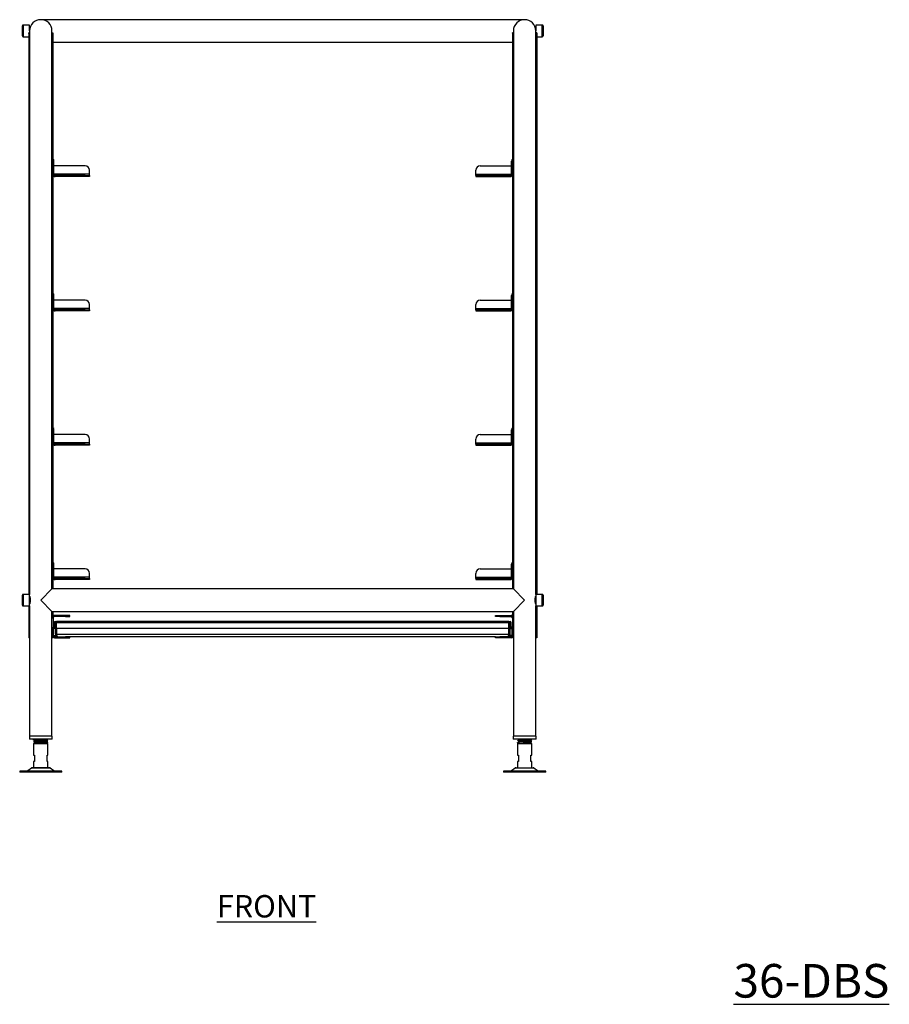
# Model space of a CAD drawing. Units: millimetres. Extents: x 138 to 1977, y -117 to 2244.
# Drawn here: x 138 to 1109, y -117 to 982 of the extents above; entities that cross this region are included whole.
import ezdxf

# ---------------------------------------------------------------- set-up
doc = ezdxf.new("R2010")
doc.units = ezdxf.units.MM
doc.layers.add('01-6-0600-SHELF', color=7, linetype='Continuous')
doc.styles.add('Meassure', font='arial.ttf')

msp = doc.modelspace()

# ---------------------------------------------------------------- linework, layer by layer
at = {"color": 7, "linetype": 'Continuous', "lineweight": 25}
for p, q in [((701.6, 981.9), (161.6, 981.9)), ((141.1, 967.9), (141.1, 975.1)), ((141.1, 963.7), (141.1, 967.9)), ((149.1, 975.9), (141.9, 975.9)), ((149.1, 969.4), (149.1, 975.9)), ((149.1, 969.4), (149.1, 340.4)), ((149.7, 973.4), (149.5, 973.4)), ((174.1, 346.4), (174.1, 969.4)), ((689.1, 969.4), (689.1, 346.4)), ((713.7, 973.4), (713.4, 973.4)), ((721.3, 975.9), (714.1, 975.9)), ((714.1, 975.9), (714.1, 969.4)), ((714.1, 340.4), (714.1, 969.4)), ((722.1, 975.1), (722.1, 963.7)), ((141.9, 962.9), (148.1, 962.9)), ((149.1, 967.1), (148.1, 967.1)), ((148.1, 967.1), (148.1, 340.4)), ((174.1, 967.1), (175.1, 967.1)), ((175.1, 967.1), (175.1, 346.4)), ((175.1, 956.9), (688.1, 956.9)), ((175.1, 956.9), (175.1, 920.2)), ((689.1, 967.1), (688.1, 967.1)), ((688.1, 967.1), (688.1, 346.4)), ((714.1, 967.1), (715.1, 967.1)), ((715.1, 967.1), (715.1, 340.4)), ((715.1, 962.9), (721.3, 962.9)), ((715.1, 962.9), (715.1, 920.2)), ((175.1, 920.2), (175.1, 918.4)), ((175.1, 918.4), (175.1, 918.4)), ((175.1, 918.4), (175.1, 917.6)), ((175.1, 917.6), (175.1, 917.6)), ((175.1, 912.6), (175.1, 917.6)), ((175.1, 912.6), (175.1, 912.6)), ((175.1, 912.6), (175.1, 911.9)), ((715.1, 920.2), (715.1, 918.4)), ((715.1, 918.4), (715.1, 918.4)), ((715.1, 918.4), (715.1, 917.6)), ((715.1, 917.6), (715.1, 917.6)), ((715.1, 912.6), (715.1, 917.6)), ((715.1, 912.6), (715.1, 912.6)), ((715.1, 912.6), (715.1, 911.9)), ((175.1, 911.9), (175.1, 910.1)), ((175.1, 911.9), (175.1, 911.9)), ((175.1, 910.1), (175.1, 890.2)), ((715.1, 911.9), (715.1, 910.1)), ((715.1, 911.9), (715.1, 911.9)), ((715.1, 910.1), (715.1, 890.2)), ((175.1, 890.2), (175.1, 888.4)), ((175.1, 888.4), (175.1, 888.4)), ((175.1, 888.4), (175.1, 887.6)), ((175.1, 887.6), (175.1, 887.6)), ((175.1, 882.6), (175.1, 887.6)), ((175.1, 882.6), (175.1, 882.6)), ((175.1, 882.6), (175.1, 881.9)), ((175.1, 881.9), (175.1, 880.1)), ((175.1, 881.9), (175.1, 881.9)), ((175.1, 880.1), (175.1, 860.2)), ((715.1, 890.2), (715.1, 888.4)), ((715.1, 888.4), (715.1, 888.4)), ((715.1, 888.4), (715.1, 887.6)), ((715.1, 887.6), (715.1, 887.6)), ((715.1, 882.6), (715.1, 887.6)), ((715.1, 882.6), (715.1, 882.6)), ((715.1, 882.6), (715.1, 881.9)), ((715.1, 881.9), (715.1, 880.1)), ((715.1, 881.9), (715.1, 881.9)), ((715.1, 880.1), (715.1, 860.2)), ((175.1, 860.2), (175.1, 858.4)), ((175.1, 858.4), (175.1, 858.4)), ((175.1, 858.4), (175.1, 857.6)), ((175.1, 857.6), (175.1, 857.6)), ((175.1, 852.6), (175.1, 857.6)), ((715.1, 860.2), (715.1, 858.4)), ((715.1, 858.4), (715.1, 858.4)), ((715.1, 858.4), (715.1, 857.6)), ((715.1, 857.6), (715.1, 857.6)), ((715.1, 852.6), (715.1, 857.6)), ((175.1, 852.6), (175.1, 852.6)), ((175.1, 852.6), (175.1, 851.9)), ((175.1, 851.9), (175.1, 850.1)), ((175.1, 851.9), (175.1, 851.9)), ((175.1, 850.1), (175.1, 830.2)), ((715.1, 852.6), (715.1, 852.6)), ((715.1, 852.6), (715.1, 851.9)), ((715.1, 851.9), (715.1, 850.1)), ((715.1, 851.9), (715.1, 851.9)), ((715.1, 850.1), (715.1, 830.2)), ((175.1, 830.2), (175.1, 828.4)), ((175.1, 828.4), (175.1, 828.4)), ((175.1, 828.4), (175.1, 827.6)), ((175.1, 827.6), (175.1, 827.6)), ((175.1, 826.4), (175.1, 827.6)), ((715.1, 830.2), (715.1, 828.4)), ((715.1, 828.4), (715.1, 828.4)), ((715.1, 828.4), (715.1, 827.6)), ((715.1, 827.6), (715.1, 827.6)), ((715.1, 822.6), (715.1, 827.6)), ((176.3, 824.1), (175.1, 824.1)), ((176.3, 809.5), (176.3, 824.1)), ((211.1, 818.8), (176.3, 818.8)), ((176.3, 809.5), (176.3, 818.8)), ((216.1, 809.5), (216.1, 813.8)), ((647.1, 809.5), (647.1, 813.8)), ((652.1, 818.8), (686.8, 818.8)), ((686.8, 809.5), (686.8, 818.8)), ((686.9, 824.1), (688.1, 824.1)), ((686.9, 809.5), (686.9, 824.1)), ((715.1, 822.6), (715.1, 822.6)), ((715.1, 822.6), (715.1, 821.9)), ((715.1, 821.9), (715.1, 820.1)), ((715.1, 821.9), (715.1, 821.9)), ((715.1, 820.1), (715.1, 800.2)), ((175.1, 809.5), (176.3, 809.5)), ((175.1, 809.4), (175.1, 800.2)), ((176.3, 809.5), (176.4, 809)), ((216.1, 809.5), (176.3, 809.5)), ((177.8, 808), (177.8, 806.8)), ((211.1, 808), (177.8, 808)), ((211.1, 806.8), (177.8, 806.8)), ((211.1, 806.8), (211.1, 808)), ((211.1, 808), (216.1, 808)), ((216.1, 806.8), (211.1, 806.8)), ((216.1, 808), (216.1, 809.5)), ((216.1, 808), (216.1, 806.8)), ((647.1, 808), (647.1, 809.5)), ((647.1, 809.5), (686.8, 809.5)), ((647.1, 808), (647.1, 806.8)), ((652.1, 808), (647.1, 808)), ((647.1, 806.8), (652.1, 806.8)), ((652.1, 806.8), (652.1, 808)), ((652.1, 808), (685.4, 808)), ((652.1, 806.8), (685.4, 806.8)), ((685.4, 808), (685.4, 806.8)), ((686.8, 809.5), (686.7, 809)), ((688.1, 809.5), (686.9, 809.5)), ((175.1, 800.2), (175.1, 798.4)), ((175.1, 798.4), (175.1, 798.4)), ((175.1, 798.4), (175.1, 797.6)), ((175.1, 797.6), (175.1, 797.6)), ((175.1, 792.6), (175.1, 797.6)), ((175.1, 792.6), (175.1, 792.6)), ((175.1, 792.6), (175.1, 791.9)), ((175.1, 791.9), (175.1, 790.1)), ((175.1, 791.9), (175.1, 791.9)), ((715.1, 800.2), (715.1, 798.4)), ((715.1, 798.4), (715.1, 798.4)), ((715.1, 798.4), (715.1, 797.6)), ((715.1, 797.6), (715.1, 797.6)), ((715.1, 792.6), (715.1, 797.6)), ((715.1, 792.6), (715.1, 792.6)), ((715.1, 792.6), (715.1, 791.9)), ((715.1, 791.9), (715.1, 790.1)), ((715.1, 791.9), (715.1, 791.9)), ((175.1, 790.1), (175.1, 770.2)), ((715.1, 790.1), (715.1, 770.2)), ((175.1, 770.2), (175.1, 768.4)), ((715.1, 770.2), (715.1, 768.4)), ((175.1, 768.4), (175.1, 768.4)), ((175.1, 768.4), (175.1, 767.6)), ((175.1, 767.6), (175.1, 767.6)), ((175.1, 762.6), (175.1, 767.6)), ((175.1, 762.6), (175.1, 762.6)), ((175.1, 762.6), (175.1, 761.9)), ((175.1, 761.9), (175.1, 760.1)), ((175.1, 761.9), (175.1, 761.9)), ((175.1, 760.1), (175.1, 740.2)), ((715.1, 768.4), (715.1, 768.4)), ((715.1, 768.4), (715.1, 767.6)), ((715.1, 767.6), (715.1, 767.6)), ((715.1, 762.6), (715.1, 767.6)), ((715.1, 762.6), (715.1, 762.6)), ((715.1, 762.6), (715.1, 761.9)), ((715.1, 761.9), (715.1, 760.1)), ((715.1, 761.9), (715.1, 761.9)), ((715.1, 760.1), (715.1, 740.2)), ((175.1, 740.2), (175.1, 738.4)), ((175.1, 738.4), (175.1, 738.4)), ((175.1, 738.4), (175.1, 737.6)), ((175.1, 737.6), (175.1, 737.6)), ((175.1, 732.6), (175.1, 737.6)), ((715.1, 740.2), (715.1, 738.4)), ((715.1, 738.4), (715.1, 738.4)), ((715.1, 738.4), (715.1, 737.6)), ((715.1, 737.6), (715.1, 737.6)), ((715.1, 732.6), (715.1, 737.6)), ((175.1, 732.6), (175.1, 732.6)), ((175.1, 732.6), (175.1, 731.9)), ((175.1, 731.9), (175.1, 730.1)), ((175.1, 731.9), (175.1, 731.9)), ((175.1, 730.1), (175.1, 710.2)), ((715.1, 732.6), (715.1, 732.6)), ((715.1, 732.6), (715.1, 731.9)), ((715.1, 731.9), (715.1, 730.1)), ((715.1, 731.9), (715.1, 731.9)), ((715.1, 730.1), (715.1, 710.2)), ((175.1, 710.2), (175.1, 708.4)), ((175.1, 708.4), (175.1, 708.4)), ((175.1, 708.4), (175.1, 707.6)), ((175.1, 707.6), (175.1, 707.6)), ((175.1, 702.6), (175.1, 707.6)), ((715.1, 710.2), (715.1, 708.4)), ((715.1, 708.4), (715.1, 708.4)), ((715.1, 708.4), (715.1, 707.6)), ((715.1, 707.6), (715.1, 707.6)), ((715.1, 702.6), (715.1, 707.6)), ((175.1, 702.6), (175.1, 702.6)), ((175.1, 702.6), (175.1, 701.9)), ((175.1, 701.9), (175.1, 700.1)), ((175.1, 701.9), (175.1, 701.9)), ((175.1, 700.1), (175.1, 680.2)), ((715.1, 702.6), (715.1, 702.6)), ((715.1, 702.6), (715.1, 701.9)), ((715.1, 701.9), (715.1, 700.1)), ((715.1, 701.9), (715.1, 701.9)), ((715.1, 700.1), (715.1, 680.2)), ((175.1, 680.2), (175.1, 678.4)), ((175.1, 678.4), (175.1, 678.4)), ((175.1, 678.4), (175.1, 677.6)), ((175.1, 677.6), (175.1, 677.6)), ((175.1, 676.4), (175.1, 677.6)), ((176.3, 674.1), (175.1, 674.1)), ((176.3, 659.5), (176.3, 674.1)), ((686.9, 674.1), (688.1, 674.1)), ((686.9, 659.5), (686.9, 674.1)), ((715.1, 680.2), (715.1, 678.4)), ((715.1, 678.4), (715.1, 678.4)), ((715.1, 678.4), (715.1, 677.6)), ((715.1, 677.6), (715.1, 677.6)), ((715.1, 672.6), (715.1, 677.6)), ((715.1, 672.6), (715.1, 672.6)), ((715.1, 672.6), (715.1, 671.9)), ((715.1, 671.9), (715.1, 670.1)), ((715.1, 671.9), (715.1, 671.9)), ((175.1, 659.5), (176.3, 659.5)), ((211.1, 668.8), (176.3, 668.8)), ((176.3, 659.5), (176.3, 668.8)), ((176.3, 659.5), (176.4, 659)), ((216.1, 659.5), (176.3, 659.5)), ((216.1, 659.5), (216.1, 663.8)), ((216.1, 658), (216.1, 659.5)), ((647.1, 659.5), (647.1, 663.8)), ((647.1, 658), (647.1, 659.5)), ((647.1, 659.5), (686.8, 659.5)), ((652.1, 668.8), (686.8, 668.8)), ((686.8, 659.5), (686.7, 659)), ((686.8, 659.5), (686.8, 668.8)), ((688.1, 659.5), (686.9, 659.5)), ((715.1, 670.1), (715.1, 650.2)), ((175.1, 659.4), (175.1, 650.2)), ((175.1, 650.2), (175.1, 648.4)), ((177.8, 658), (177.8, 656.8)), ((211.1, 658), (177.8, 658)), ((211.1, 656.8), (177.8, 656.8)), ((211.1, 656.8), (211.1, 658)), ((211.1, 658), (216.1, 658)), ((216.1, 656.8), (211.1, 656.8)), ((216.1, 658), (216.1, 656.8)), ((647.1, 658), (647.1, 656.8)), ((652.1, 658), (647.1, 658)), ((647.1, 656.8), (652.1, 656.8)), ((652.1, 656.8), (652.1, 658)), ((652.1, 658), (685.4, 658)), ((652.1, 656.8), (685.4, 656.8)), ((685.4, 658), (685.4, 656.8)), ((715.1, 650.2), (715.1, 648.4)), ((175.1, 648.4), (175.1, 648.4)), ((175.1, 648.4), (175.1, 647.6)), ((175.1, 647.6), (175.1, 647.6)), ((175.1, 642.6), (175.1, 647.6)), ((175.1, 642.6), (175.1, 642.6)), ((175.1, 642.6), (175.1, 641.9)), ((175.1, 641.9), (175.1, 640.1)), ((175.1, 641.9), (175.1, 641.9)), ((175.1, 640.1), (175.1, 620.2)), ((715.1, 648.4), (715.1, 648.4)), ((715.1, 648.4), (715.1, 647.6)), ((715.1, 647.6), (715.1, 647.6)), ((715.1, 642.6), (715.1, 647.6)), ((715.1, 642.6), (715.1, 642.6)), ((715.1, 642.6), (715.1, 641.9)), ((715.1, 641.9), (715.1, 640.1)), ((715.1, 641.9), (715.1, 641.9)), ((715.1, 640.1), (715.1, 620.2)), ((175.1, 620.2), (175.1, 618.4)), ((175.1, 618.4), (175.1, 618.4)), ((175.1, 618.4), (175.1, 617.6)), ((175.1, 617.6), (175.1, 617.6)), ((175.1, 612.6), (175.1, 617.6)), ((715.1, 620.2), (715.1, 618.4)), ((715.1, 618.4), (715.1, 618.4)), ((715.1, 618.4), (715.1, 617.6)), ((715.1, 617.6), (715.1, 617.6)), ((715.1, 612.6), (715.1, 617.6)), ((175.1, 612.6), (175.1, 612.6)), ((175.1, 612.6), (175.1, 611.9)), ((175.1, 611.9), (175.1, 610.1)), ((175.1, 611.9), (175.1, 611.9)), ((175.1, 610.1), (175.1, 590.2)), ((715.1, 612.6), (715.1, 612.6)), ((715.1, 612.6), (715.1, 611.9)), ((715.1, 611.9), (715.1, 610.1)), ((715.1, 611.9), (715.1, 611.9)), ((715.1, 610.1), (715.1, 590.2)), ((175.1, 590.2), (175.1, 588.4)), ((175.1, 588.4), (175.1, 588.4)), ((175.1, 588.4), (175.1, 587.6)), ((175.1, 587.6), (175.1, 587.6)), ((175.1, 582.6), (175.1, 587.6)), ((175.1, 582.6), (175.1, 582.6)), ((175.1, 582.6), (175.1, 581.9)), ((715.1, 590.2), (715.1, 588.4)), ((715.1, 588.4), (715.1, 588.4)), ((715.1, 588.4), (715.1, 587.6)), ((715.1, 587.6), (715.1, 587.6)), ((715.1, 582.6), (715.1, 587.6)), ((715.1, 582.6), (715.1, 582.6)), ((715.1, 582.6), (715.1, 581.9)), ((175.1, 581.9), (175.1, 580.1)), ((175.1, 581.9), (175.1, 581.9)), ((175.1, 580.1), (175.1, 560.2)), ((715.1, 581.9), (715.1, 580.1)), ((715.1, 581.9), (715.1, 581.9)), ((715.1, 580.1), (715.1, 560.2)), ((175.1, 560.2), (175.1, 558.4)), ((175.1, 558.4), (175.1, 558.4)), ((175.1, 558.4), (175.1, 557.6)), ((175.1, 557.6), (175.1, 557.6)), ((175.1, 552.6), (175.1, 557.6)), ((175.1, 552.6), (175.1, 552.6)), ((175.1, 552.6), (175.1, 551.9)), ((175.1, 551.9), (175.1, 550.1)), ((175.1, 551.9), (175.1, 551.9)), ((175.1, 550.1), (175.1, 530.2)), ((715.1, 560.2), (715.1, 558.4)), ((715.1, 558.4), (715.1, 558.4)), ((715.1, 558.4), (715.1, 557.6)), ((715.1, 557.6), (715.1, 557.6)), ((715.1, 552.6), (715.1, 557.6)), ((715.1, 552.6), (715.1, 552.6)), ((715.1, 552.6), (715.1, 551.9)), ((715.1, 551.9), (715.1, 550.1)), ((715.1, 551.9), (715.1, 551.9)), ((715.1, 550.1), (715.1, 530.2)), ((175.1, 530.2), (175.1, 528.4)), ((175.1, 528.4), (175.1, 528.4)), ((175.1, 528.4), (175.1, 527.6)), ((175.1, 527.6), (175.1, 527.6)), ((175.1, 526.4), (175.1, 527.6)), ((715.1, 530.2), (715.1, 528.4)), ((715.1, 528.4), (715.1, 528.4)), ((715.1, 528.4), (715.1, 527.6)), ((715.1, 527.6), (715.1, 527.6)), ((715.1, 522.6), (715.1, 527.6)), ((176.3, 524.1), (175.1, 524.1)), ((176.3, 509.5), (176.3, 524.1)), ((211.1, 518.8), (176.3, 518.8)), ((176.3, 509.5), (176.3, 518.8)), ((652.1, 518.8), (686.8, 518.8)), ((686.8, 509.5), (686.8, 518.8)), ((686.9, 524.1), (688.1, 524.1)), ((686.9, 509.5), (686.9, 524.1)), ((715.1, 522.6), (715.1, 522.6)), ((715.1, 522.6), (715.1, 521.9)), ((715.1, 521.9), (715.1, 520.1)), ((715.1, 521.9), (715.1, 521.9)), ((715.1, 520.1), (715.1, 500.2)), ((175.1, 509.5), (176.3, 509.5)), ((175.1, 509.4), (175.1, 500.2)), ((176.3, 509.5), (176.4, 509)), ((216.1, 509.5), (176.3, 509.5)), ((177.8, 508), (177.8, 506.8)), ((211.1, 508), (177.8, 508)), ((211.1, 506.8), (177.8, 506.8)), ((211.1, 506.8), (211.1, 508)), ((211.1, 508), (216.1, 508)), ((216.1, 506.8), (211.1, 506.8)), ((216.1, 509.5), (216.1, 513.8)), ((216.1, 508), (216.1, 509.5)), ((216.1, 508), (216.1, 506.8)), ((647.1, 509.5), (647.1, 513.8)), ((647.1, 508), (647.1, 509.5)), ((647.1, 509.5), (686.8, 509.5)), ((647.1, 508), (647.1, 506.8)), ((652.1, 508), (647.1, 508)), ((647.1, 506.8), (652.1, 506.8)), ((652.1, 506.8), (652.1, 508)), ((652.1, 508), (685.4, 508)), ((652.1, 506.8), (685.4, 506.8)), ((685.4, 508), (685.4, 506.8)), ((686.8, 509.5), (686.7, 509)), ((688.1, 509.5), (686.9, 509.5)), ((175.1, 500.2), (175.1, 498.4)), ((175.1, 498.4), (175.1, 498.4)), ((175.1, 498.4), (175.1, 497.6)), ((175.1, 497.6), (175.1, 497.6)), ((175.1, 492.6), (175.1, 497.6)), ((715.1, 500.2), (715.1, 498.4)), ((715.1, 498.4), (715.1, 498.4)), ((715.1, 498.4), (715.1, 497.6)), ((715.1, 497.6), (715.1, 497.6)), ((715.1, 492.6), (715.1, 497.6)), ((175.1, 492.6), (175.1, 492.6)), ((175.1, 492.6), (175.1, 491.9)), ((175.1, 491.9), (175.1, 490.1)), ((175.1, 491.9), (175.1, 491.9)), ((175.1, 490.1), (175.1, 470.2)), ((715.1, 492.6), (715.1, 492.6)), ((715.1, 492.6), (715.1, 491.9)), ((715.1, 491.9), (715.1, 490.1)), ((715.1, 491.9), (715.1, 491.9)), ((715.1, 490.1), (715.1, 470.2)), ((175.1, 470.2), (175.1, 468.4)), ((175.1, 468.4), (175.1, 468.4)), ((175.1, 468.4), (175.1, 467.6)), ((175.1, 467.6), (175.1, 467.6)), ((175.1, 462.6), (175.1, 467.6)), ((175.1, 462.6), (175.1, 462.6)), ((175.1, 462.6), (175.1, 461.9)), ((175.1, 461.9), (175.1, 460.1)), ((175.1, 461.9), (175.1, 461.9)), ((715.1, 470.2), (715.1, 468.4)), ((715.1, 468.4), (715.1, 468.4)), ((715.1, 468.4), (715.1, 467.6)), ((715.1, 467.6), (715.1, 467.6)), ((715.1, 462.6), (715.1, 467.6)), ((715.1, 462.6), (715.1, 462.6)), ((715.1, 462.6), (715.1, 461.9)), ((715.1, 461.9), (715.1, 460.1)), ((715.1, 461.9), (715.1, 461.9)), ((175.1, 460.1), (175.1, 440.2)), ((715.1, 460.1), (715.1, 440.2)), ((175.1, 440.2), (175.1, 438.4)), ((715.1, 440.2), (715.1, 438.4)), ((175.1, 438.4), (175.1, 438.4)), ((175.1, 438.4), (175.1, 437.6)), ((175.1, 437.6), (175.1, 437.6)), ((175.1, 432.6), (175.1, 437.6)), ((175.1, 432.6), (175.1, 432.6)), ((175.1, 432.6), (175.1, 431.9)), ((175.1, 431.9), (175.1, 430.1)), ((175.1, 431.9), (175.1, 431.9)), ((175.1, 430.1), (175.1, 410.2)), ((715.1, 438.4), (715.1, 438.4)), ((715.1, 438.4), (715.1, 437.6)), ((715.1, 437.6), (715.1, 437.6)), ((715.1, 432.6), (715.1, 437.6)), ((715.1, 432.6), (715.1, 432.6)), ((715.1, 432.6), (715.1, 431.9)), ((715.1, 431.9), (715.1, 430.1)), ((715.1, 431.9), (715.1, 431.9)), ((715.1, 430.1), (715.1, 410.2)), ((175.1, 410.2), (175.1, 408.4)), ((175.1, 408.4), (175.1, 408.4)), ((175.1, 408.4), (175.1, 407.6)), ((175.1, 407.6), (175.1, 407.6)), ((175.1, 402.6), (175.1, 407.6)), ((715.1, 410.2), (715.1, 408.4)), ((715.1, 408.4), (715.1, 408.4)), ((715.1, 408.4), (715.1, 407.6)), ((715.1, 407.6), (715.1, 407.6)), ((715.1, 402.6), (715.1, 407.6)), ((175.1, 402.6), (175.1, 402.6)), ((175.1, 402.6), (175.1, 401.9)), ((175.1, 401.9), (175.1, 400.1)), ((175.1, 401.9), (175.1, 401.9)), ((175.1, 400.1), (175.1, 380.2)), ((715.1, 402.6), (715.1, 402.6)), ((715.1, 402.6), (715.1, 401.9)), ((715.1, 401.9), (715.1, 400.1)), ((715.1, 401.9), (715.1, 401.9)), ((715.1, 400.1), (715.1, 380.2)), ((175.1, 380.2), (175.1, 378.4)), ((175.1, 378.4), (175.1, 378.4)), ((175.1, 378.4), (175.1, 377.6)), ((175.1, 377.6), (175.1, 377.6)), ((175.1, 376.4), (175.1, 377.6)), ((176.3, 374.1), (175.1, 374.1)), ((176.3, 359.5), (176.3, 374.1)), ((686.9, 374.1), (688.1, 374.1)), ((686.9, 359.5), (686.9, 374.1)), ((715.1, 380.2), (715.1, 378.4)), ((715.1, 378.4), (715.1, 378.4)), ((715.1, 378.4), (715.1, 377.6)), ((715.1, 377.6), (715.1, 377.6)), ((715.1, 372.6), (715.1, 377.6)), ((211.1, 368.8), (176.3, 368.8)), ((176.3, 359.5), (176.3, 368.8)), ((216.1, 359.5), (216.1, 363.8)), ((647.1, 359.5), (647.1, 363.8)), ((652.1, 368.8), (686.8, 368.8)), ((686.8, 359.5), (686.8, 368.8)), ((715.1, 372.6), (715.1, 372.6)), ((715.1, 372.6), (715.1, 371.9)), ((715.1, 371.9), (715.1, 370.1)), ((715.1, 371.9), (715.1, 371.9)), ((715.1, 370.1), (715.1, 340.4)), ((175.1, 359.5), (176.3, 359.5)), ((175.1, 359.4), (175.1, 346.4)), ((176.3, 359.5), (176.4, 359)), ((216.1, 359.5), (176.3, 359.5)), ((177.8, 358), (177.8, 356.8)), ((211.1, 358), (177.8, 358)), ((211.1, 356.8), (177.8, 356.8)), ((211.1, 356.8), (211.1, 358)), ((211.1, 358), (216.1, 358)), ((216.1, 356.8), (211.1, 356.8)), ((216.1, 358), (216.1, 359.5)), ((216.1, 358), (216.1, 356.8)), ((647.1, 358), (647.1, 359.5)), ((647.1, 359.5), (686.8, 359.5)), ((647.1, 358), (647.1, 356.8)), ((652.1, 358), (647.1, 358)), ((647.1, 356.8), (652.1, 356.8)), ((652.1, 356.8), (652.1, 358)), ((652.1, 358), (685.4, 358)), ((652.1, 356.8), (685.4, 356.8)), ((685.4, 358), (685.4, 356.8)), ((686.8, 359.5), (686.7, 359)), ((688.1, 359.5), (686.9, 359.5)), ((161.6, 333.9), (174.1, 346.4)), ((689.1, 346.4), (174.1, 346.4)), ((689.1, 346.4), (701.6, 333.9)), ((141.1, 338.7), (141.1, 339.6)), ((141.1, 328.2), (141.1, 338.7)), ((149.1, 340.4), (141.9, 340.4)), ((149.1, 339.4), (149.1, 340.4)), ((149.1, 327.4), (149.1, 339.4)), ((174.1, 321.4), (161.6, 333.9)), ((701.6, 333.9), (689.1, 321.4)), ((721.3, 340.4), (714.1, 340.4)), ((714.1, 340.4), (714.1, 327.4)), ((722.1, 339.6), (722.1, 328.2)), ((141.9, 327.4), (149.1, 327.4)), ((148.1, 327.4), (148.1, 291.9)), ((149.1, 327.4), (149.1, 181.9)), ((174.1, 321.4), (689.1, 321.4)), ((174.1, 181.9), (174.1, 321.4)), ((175.1, 321.4), (175.1, 316.3)), ((175.1, 321.4), (175.1, 316.3)), ((688.1, 321.4), (688.1, 316.3)), ((689.1, 321.4), (689.1, 181.9)), ((714.1, 327.4), (721.3, 327.4)), ((714.1, 181.9), (714.1, 327.4)), ((715.1, 327.4), (715.1, 291.9)), ((715.1, 327.4), (715.1, 311.9)), ((174.1, 314.2), (175.3, 314.2)), ((175.3, 314.2), (175.3, 294.6)), ((177.8, 308.8), (176.6, 308.8)), ((176.6, 308.8), (176.6, 302.1)), ((176.8, 315.7), (176.8, 316.9)), ((189.1, 316.9), (176.8, 316.9)), ((189.1, 315.7), (176.8, 315.7)), ((177.8, 308.8), (177.8, 302.1)), ((177.9, 308.8), (179.1, 308.8)), ((177.9, 295.8), (177.9, 308.8)), ((684, 310.1), (179.1, 310.1)), ((179.1, 308.8), (179.1, 310.1)), ((179.1, 308.8), (684, 308.8)), ((179.1, 302.1), (179.1, 308.8)), ((179.1, 295.8), (179.1, 308.8)), ((189.1, 316.9), (189.1, 315.7)), ((194.1, 316.9), (189.1, 316.9)), ((189.1, 315.7), (194.1, 315.7)), ((194.1, 315.7), (194.1, 316.9)), ((669.1, 315.7), (669.1, 316.9)), ((669.1, 316.9), (674.1, 316.9)), ((674.1, 315.7), (669.1, 315.7)), ((674.1, 316.9), (674.1, 315.7)), ((674.1, 316.9), (686.4, 316.9)), ((674.1, 315.7), (686.4, 315.7)), ((684, 310.1), (684, 308.8)), ((684, 308.8), (684, 302.1)), ((685.3, 308.8), (684.1, 308.8)), ((684.1, 295.8), (684.1, 308.8)), ((685.3, 295.8), (685.3, 308.8)), ((685.4, 308.8), (686.6, 308.8)), ((685.4, 302.1), (685.4, 308.8)), ((686.4, 315.7), (686.4, 316.9)), ((686.6, 302.1), (686.6, 308.8)), ((689.1, 314.2), (687.9, 314.2)), ((687.9, 314.2), (687.9, 294.6)), ((689.1, 314.2), (689.1, 294.6)), ((715.1, 311.9), (715.1, 291.9)), ((175.3, 303.9), (176.6, 303.9)), ((175.3, 294.6), (175.3, 303.9)), ((177.8, 302.1), (176.6, 302.1)), ((177.8, 303.9), (177.9, 303.9)), ((179.1, 303.9), (179.1, 303.9)), ((684, 302.1), (179.1, 302.1)), ((179.1, 302.1), (179.1, 295.8)), ((684.1, 303.9), (684, 303.9)), ((684, 302.1), (684, 295.8)), ((685.4, 303.9), (685.3, 303.9)), ((685.4, 302.1), (686.6, 302.1)), ((687.8, 303.9), (686.6, 303.9)), ((687.8, 294.6), (687.8, 303.9)), ((149.1, 291.9), (148.1, 291.9)), ((175.3, 294.6), (174.1, 294.6)), ((175.1, 291.9), (174.1, 291.9)), ((175.1, 292.5), (175.1, 291.9)), ((175.1, 292.5), (175.1, 291.9)), ((175.1, 291.9), (175.1, 291.9)), ((175.3, 294.6), (175.4, 294)), ((176.8, 291.9), (176.8, 293.1)), ((176.8, 293.1), (189.1, 293.1)), ((176.8, 291.9), (189.1, 291.9)), ((177.9, 295.8), (179.1, 295.8)), ((179.1, 295.8), (684, 295.8)), ((189.1, 293.1), (189.1, 291.9)), ((193.9, 293.1), (189.1, 293.1)), ((189.1, 291.9), (194.1, 291.9)), ((669.1, 293.1), (193.9, 293.1)), ((194.1, 291.9), (194.1, 293.1)), ((669.1, 291.9), (669.1, 293.1)), ((669.1, 293.1), (674.1, 293.1)), ((674.1, 291.9), (669.1, 291.9)), ((674.1, 293.1), (674.1, 291.9)), ((686.4, 293.1), (674.1, 293.1)), ((686.4, 291.9), (674.1, 291.9)), ((685.3, 295.8), (684.1, 295.8)), ((686.4, 291.9), (686.4, 293.1)), ((687.8, 294.6), (687.7, 294)), ((687.9, 294.6), (689.1, 294.6)), ((688.1, 292.5), (688.1, 291.9)), ((689.1, 291.9), (688.1, 291.9)), ((715.1, 291.9), (714.1, 291.9)), ((715.1, 291.9), (715.1, 291.9)), ((148.9, 181.9), (148.9, 178.9)), ((174.3, 181.9), (148.9, 181.9)), ((174.3, 178.9), (148.9, 178.9)), ((155.1, 178.9), (155.1, 178.7)), ((155.1, 176.9), (155.1, 176.7)), ((168.1, 177.7), (168.1, 178)), ((168.1, 175.7), (168.1, 176)), ((174.3, 178.9), (174.3, 181.9)), ((688.9, 181.9), (688.9, 178.9)), ((714.3, 181.9), (688.9, 181.9)), ((714.3, 178.9), (688.9, 178.9)), ((693.6, 178.9), (693.6, 178.8)), ((695.1, 178), (695.1, 177.7)), ((695.1, 176), (695.1, 175.7)), ((708.1, 178.7), (708.1, 178.9)), ((708.1, 176.7), (708.1, 177)), ((714.3, 178.9), (714.3, 181.9)), ((153.6, 173.9), (153.6, 160.9)), ((153.6, 173.9), (169.6, 173.9)), ((155.1, 174.9), (155.1, 173.9)), ((168.1, 174), (169.6, 174.8)), ((168.1, 173.9), (168.1, 174)), ((169.6, 160.9), (169.6, 173.9)), ((693.6, 174.8), (695.1, 175.7)), ((695.1, 174), (693.6, 174.8)), ((693.6, 173.9), (693.6, 160.9)), ((693.6, 173.9), (709.6, 173.9)), ((695.1, 175.7), (695.1, 174)), ((695.1, 174), (695.1, 173.9)), ((708.1, 173.9), (708.1, 175)), ((709.6, 160.9), (709.6, 173.9)), ((153.6, 160.9), (154.6, 160.9)), ((154.6, 160.9), (154.6, 153.9)), ((168.6, 153.9), (168.6, 160.9)), ((168.6, 160.9), (169.6, 160.9)), ((693.6, 160.9), (694.6, 160.9)), ((694.6, 160.9), (694.6, 153.9)), ((708.6, 160.9), (709.6, 160.9)), ((708.6, 153.9), (708.6, 160.9)), ((151.1, 146.5), (147, 143.2)), ((171, 146.9), (152.1, 146.9)), ((153.6, 153.9), (153.6, 146.9)), ((154.6, 153.9), (153.6, 153.9)), ((169.6, 153.9), (168.6, 153.9)), ((169.6, 146.9), (169.6, 153.9)), ((176.1, 143.2), (172, 146.5)), ((691.1, 146.5), (687, 143.2)), ((692.1, 146.9), (711, 146.9)), ((693.6, 153.9), (693.6, 146.9)), ((694.6, 153.9), (693.6, 153.9)), ((709.6, 153.9), (708.6, 153.9)), ((709.6, 146.9), (709.6, 153.9)), ((716.1, 143.2), (712, 146.5)), ((138.1, 142.9), (138.1, 141.9)), ((185.1, 142.9), (138.1, 142.9)), ((185.1, 141.9), (138.1, 141.9)), ((185.1, 141.9), (185.1, 142.9)), ((678.1, 142.9), (678.1, 141.9)), ((725.1, 142.9), (678.1, 142.9)), ((725.1, 141.9), (678.1, 141.9)), ((725.1, 141.9), (725.1, 142.9))]:
    msp.add_line(p, q, dxfattribs=at)
at = {"color": 8, "linetype": 'Continuous', "lineweight": 25}
for p, q in [((141.9, 975.9), (141.9, 967.7)), ((141.9, 967.7), (141.9, 962.9)), ((149.5, 973.4), (149.5, 972.5)), ((713.7, 972.5), (713.7, 973.4)), ((721.3, 962.9), (721.3, 975.9)), ((175.1, 920.2), (175.1, 920.2)), ((175.1, 918.4), (175.1, 918.4)), ((175.1, 918.4), (175.1, 918.4)), ((715.1, 920.2), (715.1, 920.2)), ((715.1, 918.4), (715.1, 918.4)), ((715.1, 918.4), (715.1, 918.4)), ((175.1, 911.9), (175.1, 911.9)), ((175.1, 911.9), (175.1, 911.9)), ((175.1, 910.1), (175.1, 910.1)), ((715.1, 911.9), (715.1, 911.9)), ((715.1, 911.9), (715.1, 911.9)), ((715.1, 910.1), (715.1, 910.1)), ((175.1, 890.2), (175.1, 890.2)), ((175.1, 888.4), (175.1, 888.4)), ((175.1, 888.4), (175.1, 888.4)), ((175.1, 881.9), (175.1, 881.9)), ((175.1, 881.9), (175.1, 881.9)), ((175.1, 880.1), (175.1, 880.1)), ((715.1, 890.2), (715.1, 890.2)), ((715.1, 888.4), (715.1, 888.4)), ((715.1, 888.4), (715.1, 888.4)), ((715.1, 881.9), (715.1, 881.9)), ((715.1, 881.9), (715.1, 881.9)), ((715.1, 880.1), (715.1, 880.1)), ((175.1, 860.2), (175.1, 860.2)), ((175.1, 858.4), (175.1, 858.4)), ((175.1, 858.4), (175.1, 858.4)), ((715.1, 860.2), (715.1, 860.2)), ((715.1, 858.4), (715.1, 858.4)), ((715.1, 858.4), (715.1, 858.4)), ((175.1, 851.9), (175.1, 851.9)), ((175.1, 851.9), (175.1, 851.9)), ((175.1, 850.1), (175.1, 850.1)), ((715.1, 851.9), (715.1, 851.9)), ((715.1, 851.9), (715.1, 851.9)), ((715.1, 850.1), (715.1, 850.1)), ((175.1, 830.2), (175.1, 830.2)), ((175.1, 828.4), (175.1, 828.4)), ((175.1, 828.4), (175.1, 828.4)), ((715.1, 830.2), (715.1, 830.2)), ((715.1, 828.4), (715.1, 828.4)), ((715.1, 828.4), (715.1, 828.4)), ((715.1, 821.9), (715.1, 821.9)), ((715.1, 821.9), (715.1, 821.9)), ((715.1, 820.1), (715.1, 820.1)), ((175.1, 800.2), (175.1, 800.2)), ((175.1, 798.4), (175.1, 798.4)), ((175.1, 798.4), (175.1, 798.4)), ((175.1, 791.9), (175.1, 791.9)), ((175.1, 791.9), (175.1, 791.9)), ((715.1, 800.2), (715.1, 800.2)), ((715.1, 798.4), (715.1, 798.4)), ((715.1, 798.4), (715.1, 798.4)), ((715.1, 791.9), (715.1, 791.9)), ((715.1, 791.9), (715.1, 791.9)), ((175.1, 790.1), (175.1, 790.1)), ((715.1, 790.1), (715.1, 790.1)), ((175.1, 770.2), (175.1, 770.2)), ((715.1, 770.2), (715.1, 770.2)), ((175.1, 768.4), (175.1, 768.4)), ((175.1, 768.4), (175.1, 768.4)), ((175.1, 761.9), (175.1, 761.9)), ((175.1, 761.9), (175.1, 761.9)), ((175.1, 760.1), (175.1, 760.1)), ((715.1, 768.4), (715.1, 768.4)), ((715.1, 768.4), (715.1, 768.4)), ((715.1, 761.9), (715.1, 761.9)), ((715.1, 761.9), (715.1, 761.9)), ((715.1, 760.1), (715.1, 760.1)), ((175.1, 740.2), (175.1, 740.2)), ((175.1, 738.4), (175.1, 738.4)), ((175.1, 738.4), (175.1, 738.4)), ((715.1, 740.2), (715.1, 740.2)), ((715.1, 738.4), (715.1, 738.4)), ((715.1, 738.4), (715.1, 738.4)), ((175.1, 731.9), (175.1, 731.9)), ((175.1, 731.9), (175.1, 731.9)), ((175.1, 730.1), (175.1, 730.1)), ((715.1, 731.9), (715.1, 731.9)), ((715.1, 731.9), (715.1, 731.9)), ((715.1, 730.1), (715.1, 730.1)), ((175.1, 710.2), (175.1, 710.2)), ((175.1, 708.4), (175.1, 708.4)), ((175.1, 708.4), (175.1, 708.4)), ((715.1, 710.2), (715.1, 710.2)), ((715.1, 708.4), (715.1, 708.4)), ((715.1, 708.4), (715.1, 708.4)), ((175.1, 701.9), (175.1, 701.9)), ((175.1, 701.9), (175.1, 701.9)), ((175.1, 700.1), (175.1, 700.1)), ((715.1, 701.9), (715.1, 701.9)), ((715.1, 701.9), (715.1, 701.9)), ((715.1, 700.1), (715.1, 700.1)), ((175.1, 680.2), (175.1, 680.2)), ((175.1, 678.4), (175.1, 678.4)), ((175.1, 678.4), (175.1, 678.4)), ((715.1, 680.2), (715.1, 680.2)), ((715.1, 678.4), (715.1, 678.4)), ((715.1, 678.4), (715.1, 678.4)), ((715.1, 671.9), (715.1, 671.9)), ((715.1, 671.9), (715.1, 671.9)), ((715.1, 670.1), (715.1, 670.1)), ((175.1, 650.2), (175.1, 650.2)), ((715.1, 650.2), (715.1, 650.2)), ((175.1, 648.4), (175.1, 648.4)), ((175.1, 648.4), (175.1, 648.4)), ((175.1, 641.9), (175.1, 641.9)), ((175.1, 641.9), (175.1, 641.9)), ((175.1, 640.1), (175.1, 640.1)), ((715.1, 648.4), (715.1, 648.4)), ((715.1, 648.4), (715.1, 648.4)), ((715.1, 641.9), (715.1, 641.9)), ((715.1, 641.9), (715.1, 641.9)), ((715.1, 640.1), (715.1, 640.1)), ((175.1, 620.2), (175.1, 620.2)), ((175.1, 618.4), (175.1, 618.4)), ((175.1, 618.4), (175.1, 618.4)), ((715.1, 620.2), (715.1, 620.2)), ((715.1, 618.4), (715.1, 618.4)), ((715.1, 618.4), (715.1, 618.4)), ((175.1, 611.9), (175.1, 611.9)), ((175.1, 611.9), (175.1, 611.9)), ((175.1, 610.1), (175.1, 610.1)), ((715.1, 611.9), (715.1, 611.9)), ((715.1, 611.9), (715.1, 611.9)), ((715.1, 610.1), (715.1, 610.1)), ((175.1, 590.2), (175.1, 590.2)), ((175.1, 588.4), (175.1, 588.4)), ((175.1, 588.4), (175.1, 588.4)), ((715.1, 590.2), (715.1, 590.2)), ((715.1, 588.4), (715.1, 588.4)), ((715.1, 588.4), (715.1, 588.4)), ((175.1, 581.9), (175.1, 581.9)), ((175.1, 581.9), (175.1, 581.9)), ((175.1, 580.1), (175.1, 580.1)), ((715.1, 581.9), (715.1, 581.9)), ((715.1, 581.9), (715.1, 581.9)), ((715.1, 580.1), (715.1, 580.1)), ((175.1, 560.2), (175.1, 560.2)), ((175.1, 558.4), (175.1, 558.4)), ((175.1, 558.4), (175.1, 558.4)), ((175.1, 551.9), (175.1, 551.9)), ((175.1, 551.9), (175.1, 551.9)), ((175.1, 550.1), (175.1, 550.1)), ((715.1, 560.2), (715.1, 560.2)), ((715.1, 558.4), (715.1, 558.4)), ((715.1, 558.4), (715.1, 558.4)), ((715.1, 551.9), (715.1, 551.9)), ((715.1, 551.9), (715.1, 551.9)), ((715.1, 550.1), (715.1, 550.1)), ((175.1, 530.2), (175.1, 530.2)), ((175.1, 528.4), (175.1, 528.4)), ((175.1, 528.4), (175.1, 528.4)), ((715.1, 530.2), (715.1, 530.2)), ((715.1, 528.4), (715.1, 528.4)), ((715.1, 528.4), (715.1, 528.4)), ((715.1, 521.9), (715.1, 521.9)), ((715.1, 521.9), (715.1, 521.9)), ((715.1, 520.1), (715.1, 520.1)), ((175.1, 500.2), (175.1, 500.2)), ((175.1, 498.4), (175.1, 498.4)), ((175.1, 498.4), (175.1, 498.4)), ((715.1, 500.2), (715.1, 500.2)), ((715.1, 498.4), (715.1, 498.4)), ((715.1, 498.4), (715.1, 498.4)), ((175.1, 491.9), (175.1, 491.9)), ((175.1, 491.9), (175.1, 491.9)), ((175.1, 490.1), (175.1, 490.1)), ((715.1, 491.9), (715.1, 491.9)), ((715.1, 491.9), (715.1, 491.9)), ((715.1, 490.1), (715.1, 490.1)), ((175.1, 470.2), (175.1, 470.2)), ((175.1, 468.4), (175.1, 468.4)), ((175.1, 468.4), (175.1, 468.4)), ((175.1, 461.9), (175.1, 461.9)), ((175.1, 461.9), (175.1, 461.9)), ((715.1, 470.2), (715.1, 470.2)), ((715.1, 468.4), (715.1, 468.4)), ((715.1, 468.4), (715.1, 468.4)), ((715.1, 461.9), (715.1, 461.9)), ((715.1, 461.9), (715.1, 461.9)), ((175.1, 460.1), (175.1, 460.1)), ((715.1, 460.1), (715.1, 460.1)), ((175.1, 440.2), (175.1, 440.2)), ((715.1, 440.2), (715.1, 440.2)), ((175.1, 438.4), (175.1, 438.4)), ((175.1, 438.4), (175.1, 438.4)), ((175.1, 431.9), (175.1, 431.9)), ((175.1, 431.9), (175.1, 431.9)), ((175.1, 430.1), (175.1, 430.1)), ((715.1, 438.4), (715.1, 438.4)), ((715.1, 438.4), (715.1, 438.4)), ((715.1, 431.9), (715.1, 431.9)), ((715.1, 431.9), (715.1, 431.9)), ((715.1, 430.1), (715.1, 430.1)), ((175.1, 410.2), (175.1, 410.2)), ((175.1, 408.4), (175.1, 408.4)), ((175.1, 408.4), (175.1, 408.4)), ((715.1, 410.2), (715.1, 410.2)), ((715.1, 408.4), (715.1, 408.4)), ((715.1, 408.4), (715.1, 408.4)), ((175.1, 401.9), (175.1, 401.9)), ((175.1, 401.9), (175.1, 401.9)), ((175.1, 400.1), (175.1, 400.1)), ((715.1, 401.9), (715.1, 401.9)), ((715.1, 401.9), (715.1, 401.9)), ((715.1, 400.1), (715.1, 400.1)), ((175.1, 380.2), (175.1, 380.2)), ((175.1, 378.4), (175.1, 378.4)), ((175.1, 378.4), (175.1, 378.4)), ((715.1, 380.2), (715.1, 380.2)), ((715.1, 378.4), (715.1, 378.4)), ((715.1, 378.4), (715.1, 378.4)), ((715.1, 371.9), (715.1, 371.9)), ((715.1, 371.9), (715.1, 371.9)), ((715.1, 370.1), (715.1, 370.1)), ((141.9, 340.4), (141.9, 339.4)), ((141.9, 339.4), (141.9, 327.4)), ((149.5, 337.1), (149.5, 330.6)), ((713.7, 330.6), (713.7, 337.3)), ((721.3, 327.4), (721.3, 340.4)), ((175.3, 294.6), (178.2, 294.6)), ((687.8, 294.6), (685, 294.6)), ((147, 143.2), (176.1, 143.2)), ((172, 146.5), (151.1, 146.5)), ((687, 143.2), (716.1, 143.2)), ((712, 146.5), (691.1, 146.5))]:
    msp.add_line(p, q, dxfattribs=at)
at = {"color": 7, "linetype": 'Continuous', "lineweight": 25, "flags": 128}
for points in [[(155.2, 176.7), (155.2, 176.6), (155.8, 176.5), (156.7, 176.5), (158, 176.4), (159.5, 176.3), (161.6, 176.2), (163.8, 176.1), (165.6, 176), (166.8, 175.9), (167.6, 175.8), (168, 175.7), (168.1, 175.7), (168.1, 175.7)], [(155.2, 174.9), (155.2, 174.9), (155.8, 174.8), (156.7, 174.7), (158, 174.6), (159.5, 174.6), (161.6, 174.5), (163.8, 174.3), (165.6, 174.2), (166.8, 174.2), (167.6, 174.1), (168, 174), (168.1, 174), (168.1, 174)]]:
    msp.add_lwpolyline(points, dxfattribs=at)
at = {"color": 7, "linetype": 'Continuous', "lineweight": 25}
for centre, radius, start, end in [((161.6, 969.4), 12.5, 0, 180), ((161.6, 969.4), 12.5, 90, 180), ((161.6, 969.4), 12.5, 0, 90), ((701.6, 969.4), 12.5, 90, 180), ((701.6, 969.4), 12.5, 0, 180), ((701.6, 969.4), 12.5, 0, 90), ((141.9, 975.1), 0.8, 90, 180), ((149.5, 973.8), 0.4, 180, 270), ((713.7, 973.8), 0.4, 270, 0), ((721.3, 975.1), 0.8, 0, 90), ((141.9, 963.7), 0.8, 180, 270), ((721.3, 963.7), 0.8, 270, 0), ((173.6, 824.1), 2.7, 0, 56.251), ((689.6, 824.1), 2.7, 123.749, 180), ((211.1, 813.8), 5, 0, 90), ((652.1, 813.8), 5, 90, 180), ((177.8, 809.5), 2.7, 180, 270), ((177.8, 809.5), 1.5, 180, 270), ((685.4, 809.5), 1.5, 270, 360), ((685.4, 809.5), 2.7, 270, 0), ((173.6, 674.1), 2.7, 0, 56.251), ((689.6, 674.1), 2.7, 123.749, 180), ((177.8, 659.5), 2.7, 180, 270), ((177.8, 659.5), 1.5, 180, 270), ((211.1, 663.8), 5, 0, 90), ((652.1, 663.8), 5, 90, 180), ((685.4, 659.5), 1.5, 270, 360), ((685.4, 659.5), 2.7, 270, 0), ((173.6, 524.1), 2.7, 0, 56.251), ((211.1, 513.8), 5, 0, 90), ((652.1, 513.8), 5, 90, 180), ((689.6, 524.1), 2.7, 123.749, 180), ((177.8, 509.5), 2.7, 180, 270), ((177.8, 509.5), 1.5, 180, 270), ((685.4, 509.5), 1.5, 270, 360), ((685.4, 509.5), 2.7, 270, 0), ((173.6, 374.1), 2.7, 0, 56.251), ((689.6, 374.1), 2.7, 123.749, 180), ((211.1, 363.8), 5, 0, 90), ((652.1, 363.8), 5, 90, 180), ((177.8, 359.5), 2.7, 180, 270), ((177.8, 359.5), 1.5, 180, 270), ((685.4, 359.5), 2.7, 270, 0), ((685.4, 359.5), 1.5, 270, 360), ((141.9, 339.6), 0.8, 90, 180), ((149.5, 338.3), 0.4, 180, 227.646), ((149.5, 329.5), 0.4, 132.002, 180), ((713.7, 338.3), 0.4, 311.9568, 0), ((713.7, 329.5), 0.4, 0, 47.7684), ((721.3, 339.6), 0.8, 0, 90), ((141.9, 328.2), 0.8, 180, 270), ((721.3, 328.2), 0.8, 270, 0), ((176.8, 314.2), 2.7, 90, 180), ((176.8, 314.2), 1.5, 90, 180), ((177.8, 308.8), 1.25, 0, 180), ((177.8, 308.8), 0.05, 0, 180), ((685.3, 308.8), 1.25, 360, 180), ((685.3, 308.8), 0.05, 0, 180), ((686.4, 314.2), 2.7, 0, 90), ((686.4, 314.2), 1.5, 0, 90), ((176.8, 294.6), 2.7, 180, 270), ((176.8, 294.6), 1.5, 180, 270), ((686.4, 294.6), 1.5, 270, 0), ((686.4, 294.6), 2.7, 270, 360), ((146, 144.4), 1.5, 270, 308.6598), ((152.1, 145.4), 1.5, 90, 128.6598), ((171, 145.4), 1.5, 51.3402, 90), ((177.1, 144.4), 1.5, 231.3402, 270), ((686, 144.4), 1.5, 270, 308.6598), ((692.1, 145.4), 1.5, 90, 128.6598), ((711, 145.4), 1.5, 51.3402, 90), ((717.1, 144.4), 1.5, 231.3402, 270)]:
    msp.add_arc(centre, radius, start, end, dxfattribs=at)
for points, knots in [([(149.1, 965.2), (148.9, 965.5), (148.5, 966), (148.3, 966.6), (148.1, 967), (148.1, 967.1), (148.1, 967.1), (148.1, 967.1)], [0, 0, 0, 0, 0.3810727, 0.6086957, 0.8378078, 0.9449923, 1, 1, 1, 1]), ([(175.1, 967.1), (175.1, 967.1), (175.1, 967.1), (175, 966.9), (174.7, 966.2), (174.3, 965.6), (174.1, 965.1)], [0, 0, 0, 0, 0.082893, 0.208067, 0.452637, 1, 1, 1, 1]), ([(689.1, 965.2), (688.9, 965.5), (688.5, 966), (688.3, 966.6), (688.1, 967), (688.1, 967.1), (688.1, 967.1), (688.1, 967.1)], [0, 0, 0, 0, 0.382428, 0.609552, 0.838163, 0.945113, 1, 1, 1, 1]), ([(715.1, 967.1), (715.1, 967.1), (715, 967.1), (715, 966.9), (714.7, 966.2), (714.3, 965.6), (714.1, 965.1)], [0, 0, 0, 0, 0.083096, 0.208574, 0.453741, 1, 1, 1, 1]), ([(149.1, 338.3), (149.1, 338.3), (149.1, 338.4), (149.2, 337.9), (149.5, 337.1), (149.8, 335.8), (149.9, 334.3), (149.9, 332.8), (149.7, 331.5), (149.4, 330.3), (149.1, 329.5), (149.1, 329.4), (149.1, 329.4)], [0, 0, 0, 0, 0.050867, 0.151297, 0.254621, 0.363441, 0.472345, 0.574762, 0.674588, 0.779366, 0.889159, 1, 1, 1, 1]), ([(714, 329.4), (714, 329.4), (714.1, 329.3), (713.9, 329.7), (713.7, 330.4), (713.4, 331.6), (713.2, 333.1), (713.2, 334.6), (713.4, 336), (713.7, 337.2), (713.9, 338), (714.1, 338.4), (714, 338.3), (714, 338.3)], [0, 0, 0, 0, 0.027196, 0.127856, 0.229983, 0.337659, 0.447309, 0.551278, 0.650898, 0.754093, 0.863202, 0.97171, 1, 1, 1, 1]), ([(177.9, 295.8), (177.9, 295.5), (178, 294.8), (178.5, 294), (179.2, 293.4), (180, 293.1), (180.4, 293.1), (180.6, 293.1)], [0, 0, 0, 0, 0.226588, 0.453231, 0.679874, 0.906516, 1, 1, 1, 1]), ([(180.6, 293.1), (180.5, 293.1), (180.2, 293.2), (179.9, 293.7), (179.6, 294.4), (179.3, 295.2), (179.2, 295.6), (179.1, 295.8)], [0, 0, 0, 0, 0.226588, 0.453231, 0.679874, 0.906516, 1, 1, 1, 1]), ([(179.1, 295.8), (179.1, 295.6), (179.1, 295.2), (179.3, 294.9), (179.5, 294.7), (179.5, 294.7)], [0, 0, 0, 0, 0.45446, 0.961422, 1, 1, 1, 1]), ([(684, 295.8), (683.9, 295.5), (683.7, 294.8), (683.3, 294), (683, 293.4), (682.8, 293.1), (682.6, 293.1), (682.6, 293.1)], [0, 0, 0, 0, 0.226588, 0.453231, 0.679874, 0.906516, 1, 1, 1, 1]), ([(682.6, 293.1), (682.9, 293.1), (683.5, 293.2), (684.4, 293.7), (685, 294.4), (685.2, 295.2), (685.3, 295.6), (685.3, 295.8)], [0, 0, 0, 0, 0.226588, 0.453231, 0.679874, 0.906516, 1, 1, 1, 1]), ([(683.6, 294.7), (683.7, 294.9), (684, 295.2), (684, 295.6), (684.1, 295.8)], [0, 0, 0, 0, 0.442634, 1, 1, 1, 1]), ([(155.1, 178.7), (154.8, 178.6), (154.4, 178.3), (153.9, 178), (153.6, 177.9)], [0, 0, 0, 0, 0.432748, 1, 1, 1, 1]), ([(169.5, 176.9), (169.4, 176.9), (169.3, 176.9), (168.4, 177), (167.2, 177.1), (165.5, 177.2), (163.6, 177.2), (161.6, 177.3), (159.6, 177.4), (157.7, 177.5), (156, 177.6), (154.7, 177.6), (153.9, 177.7), (153.5, 177.8), (153.6, 177.8), (153.7, 177.9)], [0, 0, 0, 0, 0.0653343, 0.1454519, 0.2264643, 0.3072781, 0.3875476, 0.4687831, 0.5488785, 0.6299281, 0.7106879, 0.7910048, 0.8722301, 0.9523079, 1, 1, 1, 1]), ([(153.6, 177.8), (153.8, 177.7), (154.3, 177.4), (154.8, 177.1), (155.1, 176.9)], [0, 0, 0, 0, 0.500186, 1, 1, 1, 1]), ([(155.1, 176.7), (154.8, 176.6), (154.4, 176.3), (153.9, 176), (153.6, 175.9)], [0, 0, 0, 0, 0.431655, 1, 1, 1, 1]), ([(155.2, 178.7), (155.2, 178.7), (155.1, 178.6), (155.7, 178.5), (156.7, 178.5), (157.9, 178.4), (159.6, 178.3), (161.6, 178.2), (163.8, 178.1), (165.6, 178), (166.8, 177.9), (167.6, 177.8), (168, 177.8), (168, 177.7), (168, 177.7)], [0, 0, 0, 0, 0.074436, 0.158285, 0.242039, 0.325115, 0.409253, 0.519819, 0.631647, 0.742252, 0.826384, 0.909335, 0.993266, 1, 1, 1, 1]), ([(155.2, 176.9), (155.2, 176.9), (155.2, 176.9), (155.8, 176.8), (156.7, 176.7), (157.9, 176.6), (159.6, 176.6), (161.6, 176.5), (163.8, 176.3), (165.6, 176.2), (166.8, 176.2), (167.6, 176.1), (168, 176), (168, 176), (168, 176)], [0, 0, 0, 0, 0.044132, 0.127463, 0.210699, 0.293261, 0.376879, 0.48676, 0.597897, 0.707818, 0.791429, 0.873867, 0.957278, 1, 1, 1, 1]), ([(155.3, 178.9), (155.5, 178.8), (155.8, 178.8), (156.7, 178.7), (157.9, 178.6), (159.6, 178.6), (161.6, 178.5), (163.8, 178.3), (165.6, 178.2), (166.8, 178.2), (167.6, 178.1), (168, 178), (168, 178), (168, 178)], [0, 0, 0, 0, 0.07482, 0.163078, 0.250621, 0.339284, 0.455795, 0.573636, 0.69019, 0.778845, 0.866257, 0.954701, 1, 1, 1, 1]), ([(167.5, 177.8), (167.7, 178), (168.2, 178.3), (168.6, 178.5), (168.9, 178.7)], [0, 0, 0, 0, 0.499952, 1, 1, 1, 1]), ([(167.5, 175.8), (167.7, 176), (168.2, 176.3), (168.6, 176.5), (168.9, 176.7)], [0, 0, 0, 0, 0.4999814, 1, 1, 1, 1]), ([(169.5, 176.9), (169.2, 177), (168.7, 177.3), (168.1, 177.7), (167.9, 177.8)], [0, 0, 0, 0, 0.500125, 1, 1, 1, 1]), ([(168.8, 176.7), (169.1, 176.7), (169.5, 176.8), (169.5, 176.8), (169.6, 176.8)], [0, 0, 0, 0, 0.45731, 1, 1, 1, 1]), ([(168.9, 178.7), (168.9, 178.7), (169.2, 178.7), (169.3, 178.7), (169.5, 178.8)], [0, 0, 0, 0, 0.012555, 1, 1, 1, 1]), ([(169.5, 178.8), (169.5, 178.8), (169.5, 178.9), (169.5, 178.9), (169.4, 178.9)], [0, 0, 0, 0, 0.190642, 1, 1, 1, 1]), ([(709.5, 175.9), (709.5, 175.9), (709.5, 175.9), (709, 176), (708, 176), (706.5, 176.1), (704.8, 176.2), (702.8, 176.3), (700.8, 176.4), (698.8, 176.4), (697, 176.5), (695.5, 176.6), (694.3, 176.7), (693.7, 176.8), (693.5, 176.8), (693.6, 176.8), (693.6, 176.9)], [0, 0, 0, 0, 0.01872, 0.099459, 0.179399, 0.260427, 0.340387, 0.421098, 0.501793, 0.581766, 0.662793, 0.742722, 0.823477, 0.904124, 0.984135, 1, 1, 1, 1]), ([(709.5, 177.9), (709.5, 177.9), (709.4, 177.9), (708.8, 178), (707.7, 178), (706.2, 178.1), (704.4, 178.2), (702.5, 178.3), (700.4, 178.4), (698.4, 178.4), (696.7, 178.5), (695.2, 178.6), (694.2, 178.7), (693.6, 178.8), (693.6, 178.8), (693.6, 178.8)], [0, 0, 0, 0, 0.033516, 0.114521, 0.19519, 0.276705, 0.35707, 0.438487, 0.519431, 0.600158, 0.681656, 0.762012, 0.843458, 0.924338, 1, 1, 1, 1]), ([(695.1, 177.7), (694.8, 177.6), (694.4, 177.3), (693.9, 177), (693.6, 176.9)], [0, 0, 0, 0, 0.431101, 1, 1, 1, 1]), ([(694.3, 178.7), (694.5, 178.5), (694.9, 178.3), (695.4, 178), (695.6, 177.8)], [0, 0, 0, 0, 0.500048, 1, 1, 1, 1]), ([(694.3, 176.7), (694.5, 176.5), (694.9, 176.3), (695.4, 176), (695.6, 175.8)], [0, 0, 0, 0, 0.500019, 1, 1, 1, 1]), ([(695.1, 177.7), (695.1, 177.7), (695.1, 177.6), (695.5, 177.6), (696.2, 177.5), (697.4, 177.4), (698.9, 177.3), (700.9, 177.2), (703.1, 177.1), (705.3, 177), (707.1, 176.9), (708.1, 176.8), (708, 176.7), (707.9, 176.7)], [0, 0, 0, 0, 0.0392823, 0.1196344, 0.2009075, 0.2810314, 0.3621548, 0.4692571, 0.577105, 0.6840195, 0.8158318, 0.9437939, 1, 1, 1, 1]), ([(695.7, 177.8), (695.9, 177.8), (696.3, 177.7), (697.4, 177.7), (698.9, 177.6), (700.9, 177.5), (703.1, 177.4), (704.9, 177.3), (706.4, 177.2), (707.5, 177.1), (708.1, 177), (708, 177), (708, 177)], [0, 0, 0, 0, 0.075842, 0.168406, 0.262125, 0.385856, 0.510448, 0.633962, 0.711275, 0.835249, 0.959611, 1, 1, 1, 1]), ([(707, 178.9), (707.5, 178.8), (708, 178.8), (708, 178.7), (707.9, 178.7)], [0, 0, 0, 0, 0.84617, 1, 1, 1, 1]), ([(709.5, 177.9), (709.3, 178), (708.7, 178.3), (708.1, 178.7), (707.9, 178.8)], [0, 0, 0, 0, 0.500104, 1, 1, 1, 1]), ([(709.5, 175.9), (709.2, 176), (708.7, 176.3), (708.2, 176.6), (708, 176.7)], [0, 0, 0, 0, 0.550624, 1, 1, 1, 1]), ([(708.1, 176.9), (708.3, 177.1), (708.8, 177.4), (709.3, 177.7), (709.5, 177.8)], [0, 0, 0, 0, 0.490555, 1, 1, 1, 1]), ([(169.6, 174.8), (169.5, 174.8), (169.4, 174.9), (168.6, 175), (167.4, 175.1), (165.8, 175.1), (164, 175.2), (162, 175.3), (159.9, 175.4), (158, 175.5), (156.3, 175.5), (154.9, 175.6), (154, 175.7), (153.5, 175.8), (153.6, 175.8), (153.6, 175.9)], [0, 0, 0, 0, 0.078828, 0.156753, 0.235144, 0.313785, 0.39152, 0.470356, 0.548237, 0.62668, 0.705284, 0.783041, 0.861883, 0.939725, 1, 1, 1, 1]), ([(153.6, 175.8), (153.8, 175.7), (154.3, 175.4), (154.8, 175.1), (155.1, 174.9)], [0, 0, 0, 0, 0.5001312, 1, 1, 1, 1]), ([(168.4, 175), (168.2, 175.2), (167.8, 175.4), (167.3, 175.7), (167.1, 175.9)], [0, 0, 0, 0, 0.5568693, 1, 1, 1, 1]), ([(693.6, 174.8), (693.6, 174.8), (693.7, 174.9), (694.2, 175), (694.7, 175), (694.7, 175)], [0, 0, 0, 0, 0.476706, 0.947958, 1, 1, 1, 1]), ([(695.7, 175.8), (695.9, 175.8), (696.3, 175.7), (697.4, 175.7), (698.9, 175.6), (700.9, 175.5), (703.1, 175.4), (704.9, 175.3), (706.4, 175.2), (707.5, 175.1), (708.1, 175), (708, 175), (708, 175)], [0, 0, 0, 0, 0.075847, 0.16841, 0.262128, 0.385859, 0.51045, 0.633964, 0.711277, 0.83525, 0.959611, 1, 1, 1, 1]), ([(708.1, 174.9), (708.3, 175.1), (708.8, 175.4), (709.3, 175.7), (709.5, 175.8)], [0, 0, 0, 0, 0.49061, 1, 1, 1, 1])]:
    msp.add_open_spline(points, degree=3, knots=knots, dxfattribs=at)

# ---------------------------------------------------------------- texts
at = {"layer": '01-6-0600-SHELF', "attachment_point": 5, "style": 'Meassure'}
for s, insert, char_height, width in [('{\\LFRONT}', (413.6, -7.8), 25, 311.351), ('{\\L36-DBS}', (1021.7, -91), 37.5, 467.026)]:
    msp.add_mtext(s, dxfattribs=dict(at, insert=insert, char_height=char_height, width=width))

doc.saveas('drawing.dxf')
